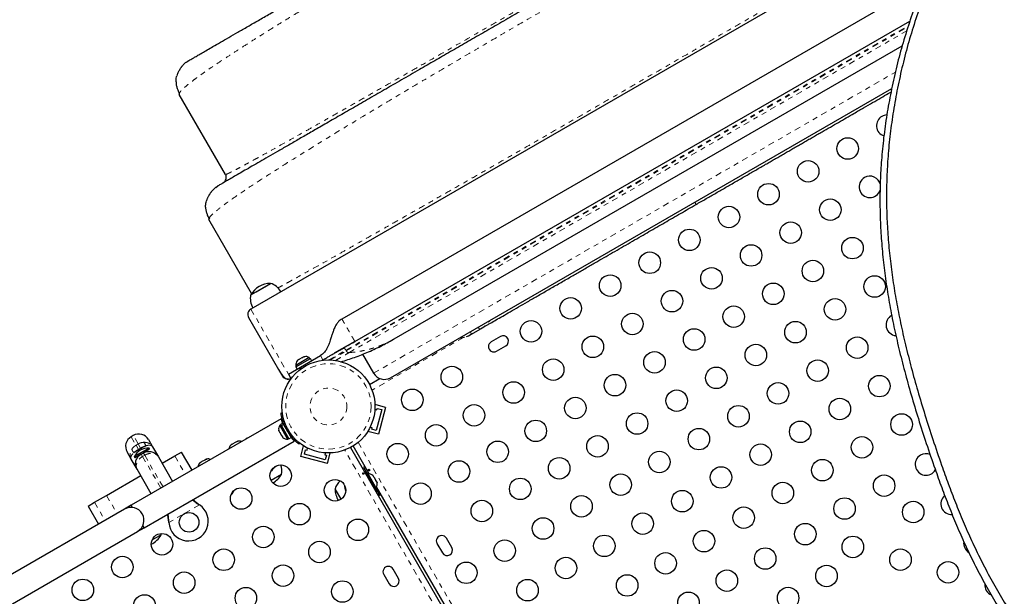
# Model space of a CAD drawing. Units: millimetres. Extents: x -135 to 144, y -241 to 64.
# Drawn here: x 57 to 77, y -98 to -86 of the extents above; entities that cross this region are included whole.
import ezdxf

# ---------------------------------------------------------------- set-up
doc = ezdxf.new("R2010")
doc.units = ezdxf.units.MM
doc.header["$LTSCALE"] = 20
doc.linetypes.add('PHANTOM', pattern=[0.0127, 0.00635, -0.00127, 0.00127, -0.00127, 0.00127, -0.00127])

msp = doc.modelspace()

# ---------------------------------------------------------------- linework, layer by layer
at = {"color": 7, "linetype": 'Continuous', "lineweight": 25}
for p, q in [((76.922, -83.177), (61.866, -91.869)), ((75.758, -85.139), (63.745, -92.075)), ((64.011, -92.537), (75.457, -85.929)), ((64.82, -92.487), (75.301, -86.436)), ((60.536, -86.777), (60.576, -86.748)), ((60.39, -87.421), (60.39, -87.442)), ((61.343, -89.092), (60.39, -87.442)), ((64.746, -93.286), (75.084, -87.318)), ((61.343, -89.092), (61.353, -89.09)), ((61.353, -89.091), (61.353, -89.114)), ((61.146, -89.358), (61.186, -89.329)), ((61.011, -89.996), (61, -90.023)), ((61.883, -91.551), (61, -90.023)), ((61.866, -91.576), (62.275, -91.34)), ((61.977, -91.512), (62.275, -91.34)), ((61.863, -91.578), (61.977, -91.512)), ((61.863, -91.578), (61.866, -91.576)), ((61.906, -91.846), (61.909, -91.843)), ((61.819, -92.043), (62.439, -93.116)), ((66.417, -92.386), (66.595, -92.283)), ((64.011, -92.537), (63.587, -92.782)), ((67.014, -92.435), (66.821, -92.546)), ((66.932, -92.739), (67.125, -92.628)), ((63.072, -92.872), (62.792, -93.034)), ((62.794, -93.061), (63.094, -92.888)), ((62.808, -93.114), (63.301, -92.83)), ((62.823, -92.939), (62.835, -92.927)), ((62.835, -92.927), (62.823, -92.939)), ((62.858, -92.913), (62.835, -92.927)), ((62.86, -92.917), (62.858, -92.913)), ((62.873, -92.905), (62.86, -92.917)), ((62.92, -92.878), (62.873, -92.905)), ((62.936, -92.874), (62.92, -92.878)), ((62.957, -92.856), (62.934, -92.87)), ((62.934, -92.87), (62.936, -92.874)), ((62.974, -92.852), (62.957, -92.856)), ((62.957, -92.856), (62.974, -92.852)), ((63.084, -92.893), (63.072, -92.872)), ((63.12, -92.934), (63.094, -92.888)), ((63.335, -92.927), (63.351, -92.918)), ((64.172, -92.8), (64.399, -93.193)), ((62.439, -93.116), (62.518, -93.253)), ((62.641, -93.211), (62.808, -93.114)), ((62.792, -93.034), (62.803, -93.055)), ((62.794, -93.061), (62.821, -93.107)), ((62.641, -93.211), (62.691, -93.299)), ((62.707, -93.29), (62.691, -93.299)), ((64.313, -93.426), (64.527, -93.303)), ((62.488, -94.017), (62.515, -94.013)), ((64.424, -93.938), (64.466, -93.949)), ((64.429, -93.841), (64.426, -93.854)), ((64.644, -93.898), (64.429, -93.841)), ((64.566, -93.943), (64.451, -94.373)), ((64.466, -93.949), (64.474, -93.919)), ((64.474, -93.919), (64.566, -93.943)), ((64.644, -93.898), (64.496, -94.45)), ((62.495, -94.131), (59.401, -95.918)), ((62.484, -94.019), (62.489, -94.018)), ((62.442, -94.369), (62.446, -94.385)), ((62.446, -94.385), (62.442, -94.369)), ((62.446, -94.385), (62.46, -94.409)), ((62.46, -94.409), (62.464, -94.407)), ((62.483, -94.259), (62.463, -94.271)), ((62.463, -94.271), (62.624, -94.551)), ((62.464, -94.407), (62.468, -94.423)), ((62.524, -94.222), (62.478, -94.249)), ((62.478, -94.249), (62.493, -94.276)), ((62.493, -94.276), (62.54, -94.249)), ((62.496, -94.281), (62.493, -94.276)), ((62.542, -94.254), (62.496, -94.281)), ((62.496, -94.281), (62.651, -94.549)), ((62.524, -94.222), (62.54, -94.249)), ((62.542, -94.254), (62.54, -94.249)), ((62.542, -94.254), (62.697, -94.522)), ((64.285, -94.38), (64.281, -94.393)), ((64.496, -94.45), (64.281, -94.393)), ((64.367, -94.317), (64.326, -94.306)), ((64.359, -94.348), (64.367, -94.317)), ((64.451, -94.373), (64.359, -94.348)), ((59.442, -94.478), (59.398, -94.504)), ((59.667, -96.38), (62.762, -94.593)), ((59.754, -94.562), (59.841, -94.712)), ((61.543, -94.622), (61.496, -94.649)), ((61.56, -94.618), (61.543, -94.622)), ((61.581, -94.6), (61.558, -94.614)), ((61.558, -94.614), (61.56, -94.618)), ((61.598, -94.596), (61.581, -94.6)), ((61.581, -94.6), (61.598, -94.596)), ((62.468, -94.423), (62.495, -94.47)), ((62.495, -94.47), (62.507, -94.482)), ((62.507, -94.482), (62.503, -94.485)), ((62.503, -94.485), (62.517, -94.508)), ((62.529, -94.52), (62.517, -94.508)), ((62.517, -94.508), (62.529, -94.52)), ((62.624, -94.551), (62.645, -94.539)), ((62.651, -94.549), (62.697, -94.522)), ((62.658, -94.455), (62.663, -94.452)), ((59.401, -94.966), (59.314, -94.816)), ((59.766, -94.741), (59.463, -94.915)), ((59.778, -94.761), (59.649, -94.836)), ((59.7, -94.817), (59.695, -94.809)), ((59.778, -94.761), (59.766, -94.741)), ((59.841, -94.712), (59.961, -94.92)), ((60.297, -94.901), (60.438, -94.82)), ((60.654, -95.194), (60.438, -94.82)), ((61.446, -94.683), (61.459, -94.671)), ((61.459, -94.671), (61.446, -94.683)), ((61.482, -94.657), (61.459, -94.671)), ((61.484, -94.661), (61.482, -94.657)), ((61.496, -94.649), (61.484, -94.661)), ((62.874, -94.635), (62.857, -94.656)), ((62.894, -94.909), (62.952, -94.694)), ((62.965, -94.697), (62.952, -94.694)), ((62.972, -94.864), (62.996, -94.772)), ((62.996, -94.772), (63.027, -94.78)), ((63.027, -94.78), (63.038, -94.738)), ((63.918, -94.725), (70.697, -106.467)), ((64.307, -95.271), (63.973, -94.694)), ((59.521, -95.174), (59.401, -94.966)), ((59.463, -94.915), (59.475, -94.936)), ((59.604, -94.862), (59.475, -94.936)), ((59.563, -94.897), (59.558, -94.888)), ((59.605, -94.861), (59.649, -94.836)), ((59.961, -94.92), (60.253, -95.426)), ((60.037, -95.052), (60.297, -94.901)), ((60.843, -95.026), (60.82, -95.04)), ((60.845, -95.03), (60.843, -95.026)), ((60.858, -95.018), (60.845, -95.03)), ((60.904, -94.991), (60.858, -95.018)), ((60.921, -94.987), (60.904, -94.991)), ((60.942, -94.969), (60.919, -94.983)), ((60.919, -94.983), (60.921, -94.987)), ((60.959, -94.965), (60.942, -94.969)), ((60.942, -94.969), (60.959, -94.965)), ((63.446, -95.057), (62.894, -94.909)), ((63.401, -94.979), (62.972, -94.864)), ((63.406, -94.837), (63.395, -94.879)), ((63.395, -94.879), (63.426, -94.887)), ((63.426, -94.887), (63.401, -94.979)), ((63.446, -95.057), (63.504, -94.842)), ((63.504, -94.842), (63.49, -94.838)), ((59.813, -95.68), (59.521, -95.174)), ((60.808, -95.052), (60.82, -95.04)), ((60.82, -95.04), (60.808, -95.052)), ((64.216, -95.115), (64.188, -95.13)), ((64.188, -95.13), (64.274, -95.278)), ((64.235, -95.231), (64.216, -95.242)), ((64.235, -95.231), (64.457, -95.616)), ((58.89, -95.714), (59.597, -95.306)), ((62.497, -95.281), (62.283, -95.405)), ((64.286, -95.271), (64.265, -95.283)), ((64.447, -95.552), (64.286, -95.271)), ((64.381, -95.302), (64.393, -95.315)), ((64.393, -95.315), (64.381, -95.302)), ((64.406, -95.338), (64.393, -95.315)), ((64.403, -95.34), (64.406, -95.338)), ((64.415, -95.352), (64.403, -95.34)), ((64.442, -95.399), (64.415, -95.352)), ((64.446, -95.416), (64.442, -95.399)), ((64.45, -95.414), (64.446, -95.416)), ((64.464, -95.437), (64.45, -95.414)), ((61.516, -95.628), (61.491, -95.642)), ((61.516, -95.628), (61.518, -95.613)), ((63.727, -95.792), (63.603, -95.577)), ((64.427, -95.564), (64.447, -95.552)), ((64.436, -95.559), (64.522, -95.707)), ((64.438, -95.627), (64.457, -95.616)), ((67.736, -101.211), (64.458, -95.534)), ((64.468, -95.454), (64.464, -95.437)), ((64.464, -95.437), (64.468, -95.454)), ((58.644, -95.856), (58.89, -95.714)), ((64.522, -95.707), (64.548, -95.69)), ((59.263, -95.997), (52.444, -99.934)), ((58.508, -95.934), (58.644, -95.856)), ((58.508, -95.934), (58.724, -96.308)), ((59.401, -95.918), (59.263, -95.997)), ((59.427, -95.963), (59.401, -95.918)), ((60.792, -95.899), (60.805, -95.909)), ((60.794, -95.902), (60.805, -95.909)), ((59.53, -96.459), (59.667, -96.38)), ((59.667, -96.38), (59.641, -96.334)), ((60.175, -96.272), (60.173, -96.256)), ((60.175, -96.272), (60.175, -96.259)), ((52.711, -100.396), (59.53, -96.459)), ((60.014, -96.531), (59.827, -96.639)), ((60.014, -96.531), (60.019, -96.5)), ((66.009, -96.791), (65.898, -96.599)), ((65.705, -96.71), (65.817, -96.902)), ((64.909, -97.426), (64.798, -97.234)), ((64.606, -97.345), (64.717, -97.537))]:
    msp.add_line(p, q, dxfattribs=at)
at = {"color": 8, "linetype": 'PHANTOM', "lineweight": 18}
for p, q in [((63.826, -92.718), (75.43, -86.018)), ((63.834, -92.732), (75.423, -86.041)), ((63.889, -92.77), (75.396, -86.127)), ((64.399, -93.193), (75.16, -86.98)), ((61.866, -91.869), (62.641, -93.211)), ((66.249, -92.455), (64.365, -93.543)), ((63.478, -92.918), (63.826, -92.718)), ((63.509, -92.919), (63.834, -92.732)), ((63.826, -92.718), (63.834, -92.732)), ((63.351, -92.918), (63.301, -92.83)), ((62.613, -94.32), (62.585, -94.324)), ((62.64, -94.419), (62.657, -94.396)), ((59.398, -94.504), (59.499, -94.678)), ((59.543, -94.653), (59.442, -94.478)), ((62.702, -94.503), (62.69, -94.51)), ((64.077, -94.619), (70.888, -106.416)), ((59.499, -94.678), (59.543, -94.653)), ((59.499, -94.678), (59.548, -94.764)), ((59.592, -94.738), (59.543, -94.653)), ((59.592, -94.738), (59.548, -94.764)), ((59.548, -94.764), (59.552, -94.771)), ((59.552, -94.771), (59.596, -94.745)), ((59.552, -94.771), (59.566, -94.794)), ((59.596, -94.745), (59.592, -94.738)), ((59.61, -94.769), (59.596, -94.745)), ((70.612, -106.575), (63.802, -94.778)), ((59.605, -94.861), (59.633, -94.911)), ((59.677, -94.886), (59.633, -94.911)), ((59.633, -94.911), (60.011, -95.565)), ((59.677, -94.886), (59.649, -94.836)), ((60.055, -95.54), (59.677, -94.886)), ((60.297, -94.901), (60.513, -95.275)), ((58.89, -95.714), (59.106, -96.088)), ((58.644, -95.856), (58.859, -96.23)), ((60.805, -95.909), (60.175, -96.272)), ((60.794, -95.902), (60.792, -95.899)), ((60.175, -96.259), (60.173, -96.256))]:
    msp.add_line(p, q, dxfattribs=at)
at = {"color": 7, "linetype": 'Continuous', "lineweight": 25, "flags": 128}
for points in [[(66.317, -92.433), (66.352, -92.419), (66.41, -92.389)], [(61.791, -94.534), (61.772, -94.547), (61.764, -94.553)], [(61.822, -94.52), (61.812, -94.524), (61.791, -94.534)], [(61.455, -95.711), (61.481, -95.679), (61.516, -95.628)]]:
    msp.add_lwpolyline(points, dxfattribs=at)
at = {"color": 8, "linetype": 'PHANTOM', "lineweight": 18, "flags": 128}
msp.add_lwpolyline([(63.759, -92.683), (63.766, -92.68), (63.774, -92.679), (63.783, -92.681), (63.793, -92.685), (63.802, -92.691), (63.811, -92.698), (63.819, -92.707), (63.826, -92.718)], dxfattribs=at)
at = {"color": 7, "linetype": 'Continuous', "lineweight": 25}
for centre, radius in [((74.175, -88.557), 0.222), ((73.359, -89.028), 0.222), ((72.542, -89.5), 0.222), ((71.726, -89.971), 0.222), ((73.816, -89.82), 0.222), ((73, -90.292), 0.222), ((70.91, -90.442), 0.222), ((72.183, -90.763), 0.222), ((74.273, -90.612), 0.222), ((70.093, -90.914), 0.222), ((73.457, -91.083), 0.222), ((69.277, -91.385), 0.222), ((71.367, -91.234), 0.222), ((72.64, -91.555), 0.222), ((74.73, -91.404), 0.222), ((70.551, -91.706), 0.222), ((68.461, -91.856), 0.222), ((73.914, -91.875), 0.222), ((69.734, -92.177), 0.222), ((71.824, -92.026), 0.222), ((67.644, -92.328), 0.222), ((73.098, -92.347), 0.222), ((71.008, -92.497), 0.222), ((68.918, -92.648), 0.222), ((74.371, -92.667), 0.222), ((70.191, -92.969), 0.222), ((72.281, -92.818), 0.222), ((63.466, -93.879), 0.96), ((68.102, -93.119), 0.222), ((73.555, -93.139), 0.222), ((66.012, -93.27), 0.222), ((71.465, -93.289), 0.222), ((67.285, -93.591), 0.222), ((69.375, -93.44), 0.222), ((72.739, -93.61), 0.222), ((74.828, -93.459), 0.222), ((65.195, -93.742), 0.222), ((70.649, -93.761), 0.222), ((68.559, -93.911), 0.222), ((74.012, -93.93), 0.222), ((66.469, -94.062), 0.222), ((69.832, -94.232), 0.222), ((71.922, -94.081), 0.222), ((67.742, -94.383), 0.222), ((73.196, -94.402), 0.222), ((75.286, -94.251), 0.222), ((65.688, -94.474), 0.222), ((71.106, -94.553), 0.222), ((66.957, -94.814), 0.222), ((69.016, -94.703), 0.222), ((74.469, -94.722), 0.222), ((64.895, -94.862), 0.222), ((70.29, -95.024), 0.222), ((72.379, -94.873), 0.222), ((66.158, -95.221), 0.222), ((68.225, -95.154), 0.222), ((73.653, -95.194), 0.222), ((62.482, -95.308), 0.222), ((71.563, -95.344), 0.222), ((63.603, -95.608), 0.222), ((67.422, -95.58), 0.222), ((69.494, -95.494), 0.222), ((74.926, -95.514), 0.222), ((61.666, -95.779), 0.222), ((65.366, -95.678), 0.222), ((70.763, -95.834), 0.222), ((72.837, -95.665), 0.222), ((66.63, -96.037), 0.222), ((68.685, -95.939), 0.222), ((74.11, -95.986), 0.222), ((75.526, -96.058), 0.222), ((62.87, -96.101), 0.222), ((72.031, -96.174), 0.222), ((60.594, -96.27), 0.203), ((64.074, -96.424), 0.222), ((67.893, -96.397), 0.222), ((69.948, -96.298), 0.222), ((62.123, -96.571), 0.222), ((71.211, -96.658), 0.222), ((73.3, -96.514), 0.222), ((60.033, -96.722), 0.222), ((67.101, -96.854), 0.222), ((69.156, -96.756), 0.222), ((74.281, -96.777), 0.222), ((61.307, -97.042), 0.222), ((63.282, -96.882), 0.222), ((72.474, -97.017), 0.222), ((75.263, -97.04), 0.222), ((59.217, -97.193), 0.222), ((68.364, -97.213), 0.222), ((70.419, -97.115), 0.222), ((62.53, -97.369), 0.222), ((66.309, -97.311), 0.222), ((71.683, -97.474), 0.222), ((73.738, -97.376), 0.222), ((76.244, -97.302), 0.222), ((58.401, -97.664), 0.222), ((60.491, -97.514), 0.222), ((67.572, -97.67), 0.222), ((69.627, -97.572), 0.222), ((61.764, -97.834), 0.222), ((63.754, -97.698), 0.222), ((72.946, -97.833), 0.222), ((59.674, -97.985), 0.222), ((70.891, -97.931), 0.222)]:
    msp.add_circle(centre, radius, dxfattribs=at)
at = {"color": 8, "linetype": 'PHANTOM', "lineweight": 18}
for radius in [0.881, 0.38]:
    msp.add_circle((63.466, -93.879), radius, dxfattribs=at)
at = {"color": 7, "linetype": 'Continuous', "lineweight": 25}
for centre, radius, start, end in [((74.991, -88.086), 0.222, 120, 251.3488), ((74.991, -88.086), 0.222, 92.4267, 120), ((74.632, -89.349), 0.222, 12.2712, 120), ((74.632, -89.349), 0.222, 120, 342.7345), ((62.276, -91.818), 0.478, 90.1372, 149.8628), ((62.148, -91.707), 0.389, 30.1468, 70.9652), ((62.244, -91.652), 0.389, 169.0348, 209.8532), ((61.929, -91.979), 0.127, 120, 210), ((75.188, -92.196), 0.222, 117.8306, 265.6673), ((66.877, -92.643), 0.111, 120, 300), ((67.069, -92.531), 0.111, 300, 120), ((62.92, -93.024), 0.129, 138.5126, 184.8293), ((62.998, -92.978), 0.129, 55.1707, 101.7732), ((64.619, -93.066), 0.254, 210, 300), ((62.628, -93.189), 0.127, 276.4918, 300), ((62.568, -94.344), 0.129, 145.1707, 191.7732), ((63.463, -93.88), 0.984, 206.7948, 213.2052), ((59.512, -94.702), 0.229, 120, 210), ((59.556, -94.676), 0.229, 30, 120), ((61.622, -94.722), 0.129, 65.9579, 101.7732), ((62.614, -94.423), 0.129, 228.5126, 274.8293), ((59.779, -95.079), 0.356, 122.7211, 152.5895), ((59.75, -95.096), 0.356, 87.4105, 117.2789), ((61.544, -94.768), 0.129, 138.5126, 174.0421), ((60.983, -95.091), 0.129, 66.1066, 101.7732), ((75.789, -95.077), 0.222, 120, 331.4225), ((75.789, -95.077), 0.222, 66.9144, 120), ((60.905, -95.137), 0.129, 138.5126, 174.0421), ((61.973, -94.848), 0.478, 310.1549, 325.7787), ((62.116, -95.207), 0.389, 349.0348, 18.1707), ((62.084, -95.041), 0.478, 299.3548, 329.8628), ((63.971, -95.704), 0.389, 131.8293, 160.9652), ((64.296, -95.4), 0.129, 48.5126, 94.8293), ((64.082, -95.576), 0.478, 180.1372, 210.6452), ((64.274, -95.465), 0.478, 184.2213, 199.8451), ((64.342, -95.478), 0.129, 325.1707, 11.7732), ((76.317, -95.887), 0.222, 129.6112, 273.2248), ((59.396, -96.228), 0.267, 300, 120), ((60.581, -96.248), 0.406, 183.4566, 56.5434), ((59.601, -96.291), 0.478, 296.1214, 329.8628), ((65.802, -96.654), 0.111, 30, 210), ((65.913, -96.847), 0.111, 210, 30), ((76.788, -96.703), 0.222, 171.7967, 239.297), ((64.702, -97.289), 0.111, 30, 210), ((64.813, -97.482), 0.111, 210, 30), ((77.226, -97.565), 0.222, 173.955, 245.7022)]:
    msp.add_arc(centre, radius, start, end, dxfattribs=at)
at = {"color": 8, "linetype": 'PHANTOM', "lineweight": 18}
for centre, radius, start, end in [((66.249, -91.683), 0.693, 300.0043, 323.104), ((66.067, -91.781), 0.699, 276.996, 300.0001), ((63.894, -92.704), 0.0664, 204.975, 265.8265), ((59.577, -94.713), 0.122, 9.4884, 50.5116), ((59.533, -94.738), 0.122, 189.4884, 230.5116), ((60.133, -95.782), 1.166, 119.8518, 125.4807), ((60.182, -95.754), 1.166, 114.5193, 120.1482)]:
    msp.add_arc(centre, radius, start, end, dxfattribs=at)
at = {"color": 7, "linetype": 'Continuous', "lineweight": 25}
for points, knots in [([(60.576, -86.748), (60.578, -86.747), (60.581, -86.745), (60.605, -86.731), (60.645, -86.708), (60.701, -86.676), (60.773, -86.635), (60.86, -86.584), (60.964, -86.524), (61.089, -86.452), (61.236, -86.367), (61.406, -86.269), (61.594, -86.16), (61.799, -86.042), (62.02, -85.914), (62.259, -85.777), (62.513, -85.63), (62.781, -85.475), (63.062, -85.313), (63.357, -85.143), (63.663, -84.966), (63.979, -84.783), (64.305, -84.595), (64.639, -84.402), (64.98, -84.205), (65.327, -84.005), (65.678, -83.802), (66.034, -83.597), (66.394, -83.389), (66.759, -83.178), (67.127, -82.966), (67.494, -82.754), (67.859, -82.543), (68.219, -82.335), (68.575, -82.13), (68.926, -81.927), (69.273, -81.727), (69.615, -81.53), (69.949, -81.336), (70.275, -81.148), (70.592, -80.965), (70.899, -80.788), (71.194, -80.618), (71.475, -80.455), (71.743, -80.301), (71.997, -80.154), (72.235, -80.017), (72.459, -79.888), (72.666, -79.768), (72.855, -79.659), (73.027, -79.56), (73.173, -79.475), (73.297, -79.403), (73.401, -79.344), (73.488, -79.293), (73.56, -79.252), (73.616, -79.219), (73.657, -79.196), (73.682, -79.182), (73.685, -79.18), (73.686, -79.179)], [0, 0, 0, 0, 0.01577, 0.031427, 0.047009, 0.062556, 0.07811, 0.093711, 0.109398, 0.125212, 0.143232, 0.161095, 0.178857, 0.196575, 0.214308, 0.232112, 0.250046, 0.267856, 0.285666, 0.303531, 0.321488, 0.339387, 0.357229, 0.37507, 0.392923, 0.410673, 0.428375, 0.446084, 0.463855, 0.481742, 0.499797, 0.517837, 0.535711, 0.553475, 0.571183, 0.588891, 0.606654, 0.624526, 0.642391, 0.660233, 0.678107, 0.696063, 0.713954, 0.731771, 0.749568, 0.767381, 0.785195, 0.803066, 0.821025, 0.838926, 0.856788, 0.874668, 0.890374, 0.906035, 0.921692, 0.937384, 0.953117, 0.968771, 0.984385, 1, 1, 1, 1]), ([(75.616, -80.998), (75.615, -80.999), (75.611, -81.001), (75.583, -81.017), (75.539, -81.042), (75.476, -81.078), (75.397, -81.124), (75.301, -81.179), (75.19, -81.244), (75.061, -81.318), (74.917, -81.401), (74.755, -81.495), (74.578, -81.597), (74.385, -81.708), (74.178, -81.828), (73.958, -81.955), (73.724, -82.09), (73.477, -82.233), (73.218, -82.382), (72.947, -82.538), (72.666, -82.701), (72.375, -82.869), (72.075, -83.042), (71.77, -83.218), (71.458, -83.398), (71.14, -83.582), (70.795, -83.781), (70.423, -83.996), (70.024, -84.226), (69.62, -84.46), (69.212, -84.695), (68.802, -84.932), (68.41, -85.158), (68.039, -85.373), (67.688, -85.575), (67.338, -85.777), (66.991, -85.977), (66.649, -86.175), (66.313, -86.369), (65.983, -86.559), (65.659, -86.746), (65.321, -86.941), (64.972, -87.143), (64.615, -87.349), (64.27, -87.548), (63.938, -87.74), (63.621, -87.923), (63.333, -88.089), (63.073, -88.239), (62.84, -88.374), (62.62, -88.501), (62.413, -88.621), (62.222, -88.731), (62.046, -88.832), (61.886, -88.925), (61.742, -89.008), (61.613, -89.082), (61.501, -89.147), (61.404, -89.203), (61.325, -89.248), (61.263, -89.284), (61.219, -89.31), (61.191, -89.326), (61.188, -89.328), (61.186, -89.329)], [0, 0, 0, 0, 0.015653, 0.031365, 0.047116, 0.062885, 0.078653, 0.094119, 0.109574, 0.125027, 0.140478, 0.156241, 0.171999, 0.187748, 0.203487, 0.219212, 0.234922, 0.250624, 0.266304, 0.281996, 0.297697, 0.313406, 0.329118, 0.34455, 0.359979, 0.375401, 0.390814, 0.409147, 0.42746, 0.445756, 0.464041, 0.482319, 0.500595, 0.516227, 0.531861, 0.547498, 0.563142, 0.578794, 0.594179, 0.60958, 0.624987, 0.640387, 0.658719, 0.677053, 0.695391, 0.713732, 0.732075, 0.750415, 0.766098, 0.781775, 0.797445, 0.813107, 0.828761, 0.844129, 0.859493, 0.874857, 0.890227, 0.905922, 0.921617, 0.937308, 0.952994, 0.968673, 0.984342, 1, 1, 1, 1]), ([(79.721, -81.462), (79.622, -81.48), (79.427, -81.517), (79.144, -81.599), (78.87, -81.7), (78.606, -81.821), (78.352, -81.96), (78.093, -82.126), (77.831, -82.321), (77.569, -82.548), (77.32, -82.795), (77.082, -83.062), (76.856, -83.348), (76.642, -83.651), (76.441, -83.97), (76.254, -84.3), (76.079, -84.642), (75.918, -84.994), (75.757, -85.385), (75.599, -85.818), (75.45, -86.291), (75.321, -86.768), (75.213, -87.245), (75.125, -87.719), (75.056, -88.191), (75.009, -88.647), (74.982, -89.089), (74.972, -89.519), (74.98, -89.951), (75.005, -90.387), (75.046, -90.829), (75.104, -91.271), (75.177, -91.714), (75.264, -92.159), (75.367, -92.615), (75.485, -93.083), (75.619, -93.563), (75.768, -94.059), (75.933, -94.569), (76.094, -95.042), (76.249, -95.475), (76.396, -95.862), (76.555, -96.254), (76.729, -96.65), (76.919, -97.044), (77.124, -97.436), (77.345, -97.824), (77.58, -98.209), (77.836, -98.6), (78.113, -98.997), (78.41, -99.397), (78.719, -99.788), (79.039, -100.169), (79.367, -100.539), (79.698, -100.89), (80.028, -101.222), (80.356, -101.532), (80.687, -101.829), (81.02, -102.109), (81.354, -102.372), (81.688, -102.617), (82.021, -102.842), (82.351, -103.047), (82.678, -103.23), (82.977, -103.379), (83.249, -103.498), (83.493, -103.591), (83.732, -103.668), (83.966, -103.73), (84.12, -103.756), (84.196, -103.77)], [0, 0, 0, 0, 0.012186, 0.024285, 0.036331, 0.048354, 0.060377, 0.072422, 0.086664, 0.100974, 0.115363, 0.129832, 0.144677, 0.159594, 0.174568, 0.189582, 0.20461, 0.219628, 0.234605, 0.253558, 0.272323, 0.290824, 0.308983, 0.32672, 0.34401, 0.360942, 0.376235, 0.391394, 0.4065, 0.421635, 0.436883, 0.452322, 0.467311, 0.482614, 0.498295, 0.514416, 0.531037, 0.548215, 0.566004, 0.584457, 0.597846, 0.611527, 0.625475, 0.639669, 0.654101, 0.668501, 0.683108, 0.697895, 0.712835, 0.729106, 0.745479, 0.761914, 0.778365, 0.794787, 0.811136, 0.826442, 0.841604, 0.856584, 0.871347, 0.885856, 0.900079, 0.913984, 0.927545, 0.940738, 0.953544, 0.963327, 0.972861, 0.982147, 0.99119, 1, 1, 1, 1]), ([(78.261, -82.018), (78.246, -82.026), (78.147, -82.079), (77.958, -82.206), (77.695, -82.399), (77.433, -82.627), (77.184, -82.873), (76.946, -83.14), (76.72, -83.426), (76.506, -83.73), (76.306, -84.048), (76.118, -84.379), (75.944, -84.72), (75.783, -85.072), (75.621, -85.463), (75.464, -85.896), (75.314, -86.369), (75.186, -86.846), (75.078, -87.323), (74.989, -87.798), (74.921, -88.269), (74.874, -88.725), (74.846, -89.167), (74.837, -89.597), (74.844, -90.029), (74.869, -90.466), (74.911, -90.907), (74.968, -91.349), (75.041, -91.792), (75.128, -92.238), (75.231, -92.693), (75.349, -93.161), (75.483, -93.642), (75.632, -94.137), (75.797, -94.648), (75.958, -95.121), (76.113, -95.553), (76.26, -95.94), (76.42, -96.333), (76.594, -96.728), (76.783, -97.123), (76.989, -97.514), (77.209, -97.902), (77.445, -98.287), (77.701, -98.679), (77.977, -99.075), (78.274, -99.475), (78.583, -99.866), (78.903, -100.247), (79.232, -100.618), (79.562, -100.969), (79.892, -101.3), (80.22, -101.611), (80.551, -101.907), (80.884, -102.187), (81.219, -102.45), (81.553, -102.695), (81.886, -102.92), (82.216, -103.125), (82.542, -103.308), (82.842, -103.457), (83.114, -103.576), (83.358, -103.67), (83.597, -103.746), (83.831, -103.808), (83.984, -103.835), (84.06, -103.848)], [0, 0, 0, 0, 0.002118, 0.01491, 0.030035, 0.045233, 0.060513, 0.075879, 0.091645, 0.107487, 0.12339, 0.139333, 0.155294, 0.171243, 0.187149, 0.207277, 0.227205, 0.246853, 0.266139, 0.284975, 0.303337, 0.321318, 0.33756, 0.353658, 0.369701, 0.385775, 0.401968, 0.418364, 0.434283, 0.450535, 0.467188, 0.484309, 0.50196, 0.520203, 0.539096, 0.558693, 0.572911, 0.587441, 0.602253, 0.617328, 0.632654, 0.647948, 0.663459, 0.679163, 0.69503, 0.71231, 0.729698, 0.747152, 0.764623, 0.782063, 0.799426, 0.815681, 0.831783, 0.847692, 0.86337, 0.878778, 0.893883, 0.908651, 0.923053, 0.937064, 0.950664, 0.961053, 0.971178, 0.98104, 0.990643, 1, 1, 1, 1]), ([(60.535, -86.775), (60.528, -86.78), (60.515, -86.789), (60.496, -86.806), (60.48, -86.822), (60.465, -86.839), (60.453, -86.853), (60.442, -86.866), (60.432, -86.879), (60.422, -86.894), (60.412, -86.908), (60.404, -86.921), (60.395, -86.935), (60.385, -86.952), (60.372, -86.975), (60.36, -87.001), (60.347, -87.03), (60.342, -87.047), (60.339, -87.057)], [0, 0, 0, 0, 0.146677, 0.265096, 0.355577, 0.405814, 0.442473, 0.456899, 0.476108, 0.495011, 0.519898, 0.533095, 0.548174, 0.586614, 0.638605, 0.731124, 0.851381, 1, 1, 1, 1]), ([(60.324, -87.184), (60.324, -87.174), (60.321, -87.131), (60.332, -87.089), (60.339, -87.057)], [0, 0, 0, 0, 0.226017, 1, 1, 1, 1]), ([(60.323, -87.184), (60.323, -87.193), (60.323, -87.21), (60.328, -87.243), (60.335, -87.278), (60.345, -87.313), (60.357, -87.347), (60.371, -87.384), (60.384, -87.409), (60.39, -87.421)], [0, 0, 0, 0, 0.247115, 0.455709, 0.628224, 0.736735, 0.830997, 0.916348, 1, 1, 1, 1]), ([(71.049, -89.711), (71.119, -89.671), (71.255, -89.592), (71.46, -89.474), (71.663, -89.357), (71.868, -89.238), (72.073, -89.12), (72.278, -89.002), (72.445, -88.905), (72.573, -88.831), (72.664, -88.779), (72.755, -88.726), (72.847, -88.673), (72.935, -88.622), (73.026, -88.57), (73.113, -88.519), (73.201, -88.468), (73.287, -88.419), (73.377, -88.367), (73.467, -88.315), (73.557, -88.263), (73.674, -88.195), (73.818, -88.113), (73.985, -88.016), (74.147, -87.923), (74.321, -87.822), (74.504, -87.716), (74.69, -87.609), (74.86, -87.511), (74.986, -87.438), (75.049, -87.402), (75.068, -87.391)], [0, 0, 0, 0, 0.047714, 0.093527, 0.140316, 0.187118, 0.233938, 0.280781, 0.327476, 0.34814, 0.368856, 0.389444, 0.410893, 0.431534, 0.450494, 0.473092, 0.491267, 0.511142, 0.532048, 0.552875, 0.573952, 0.594732, 0.635345, 0.675997, 0.71676, 0.757595, 0.812175, 0.86693, 0.921735, 0.976749, 1, 1, 1, 1]), ([(61.296, -89.265), (61.31, -89.255), (61.337, -89.235), (61.358, -89.189), (61.363, -89.146), (61.354, -89.123), (61.351, -89.115)], [0, 0, 0, 0, 0.285411, 0.570822, 0.856234, 1, 1, 1, 1]), ([(61.145, -89.356), (61.139, -89.36), (61.13, -89.367), (61.115, -89.379), (61.102, -89.392), (61.089, -89.405), (61.076, -89.419), (61.064, -89.433), (61.054, -89.445), (61.045, -89.457), (61.034, -89.472), (61.023, -89.488), (61.015, -89.501), (61.006, -89.515), (60.996, -89.533), (60.985, -89.553), (60.974, -89.574), (60.964, -89.595), (60.956, -89.617), (60.952, -89.63), (60.95, -89.637)], [0, 0, 0, 0, 0.113751, 0.211373, 0.292947, 0.358686, 0.409097, 0.445464, 0.45945, 0.471724, 0.495328, 0.518617, 0.531211, 0.545881, 0.583968, 0.636015, 0.703186, 0.786046, 0.884914, 1, 1, 1, 1]), ([(60.934, -89.765), (60.934, -89.755), (60.931, -89.712), (60.942, -89.67), (60.95, -89.637)], [0, 0, 0, 0, 0.2260004, 1, 1, 1, 1]), ([(66.595, -92.283), (66.602, -92.279), (66.615, -92.271), (66.651, -92.25), (66.695, -92.225), (66.747, -92.195), (66.82, -92.153), (66.92, -92.095), (67.057, -92.016), (67.212, -91.927), (67.384, -91.827), (67.571, -91.719), (67.772, -91.603), (67.985, -91.48), (68.207, -91.352), (68.424, -91.227), (68.631, -91.107), (68.827, -90.994), (69.014, -90.886), (69.196, -90.781), (69.373, -90.679), (69.554, -90.574), (69.735, -90.47), (69.909, -90.369), (70.077, -90.272), (70.24, -90.179), (70.401, -90.085), (70.563, -89.992), (70.725, -89.898), (70.887, -89.804), (70.995, -89.742), (71.049, -89.711)], [0, 0, 0, 0, 0.026978, 0.053215, 0.079902, 0.10644, 0.132962, 0.177051, 0.221088, 0.264967, 0.308736, 0.352414, 0.395977, 0.439395, 0.482756, 0.525945, 0.562087, 0.597493, 0.633184, 0.663823, 0.696514, 0.729236, 0.761995, 0.79468, 0.824022, 0.853374, 0.882737, 0.911752, 0.941381, 0.970792, 1, 1, 1, 1]), ([(60.933, -89.765), (60.933, -89.774), (60.933, -89.791), (60.938, -89.824), (60.946, -89.858), (60.956, -89.893), (60.967, -89.927), (60.982, -89.964), (60.995, -89.989), (61.001, -90.002)], [0, 0, 0, 0, 0.252983, 0.465387, 0.639474, 0.747483, 0.839629, 0.921251, 1, 1, 1, 1]), ([(63.745, -92.075), (63.731, -92.083), (63.707, -92.099), (63.669, -92.135), (63.636, -92.177), (63.608, -92.225), (63.584, -92.276), (63.56, -92.337), (63.538, -92.403), (63.519, -92.463), (63.502, -92.516), (63.484, -92.57), (63.466, -92.618), (63.448, -92.657), (63.433, -92.686), (63.417, -92.715), (63.397, -92.743), (63.373, -92.773), (63.341, -92.804), (63.315, -92.821), (63.301, -92.83)], [0, 0, 0, 0, 0.051181, 0.096362, 0.171572, 0.22791, 0.281457, 0.359877, 0.443692, 0.514118, 0.56791, 0.628762, 0.702716, 0.738791, 0.773699, 0.810842, 0.846604, 0.88971, 0.940506, 1, 1, 1, 1]), ([(63.351, -92.918), (63.375, -92.904), (63.42, -92.878), (63.485, -92.841), (63.551, -92.803), (63.61, -92.769), (63.657, -92.742), (63.686, -92.725), (63.706, -92.714), (63.727, -92.701), (63.756, -92.684), (63.797, -92.661), (63.854, -92.628), (63.927, -92.586), (63.981, -92.554), (64.011, -92.537)], [0, 0, 0, 0, 0.115736, 0.216276, 0.30308, 0.409565, 0.48513, 0.512709, 0.541422, 0.572345, 0.610115, 0.670929, 0.756181, 0.865871, 1, 1, 1, 1]), ([(63.725, -92.957), (63.818, -92.928), (64.011, -92.868), (64.296, -92.753), (64.576, -92.624), (64.753, -92.524), (64.838, -92.476)], [0, 0, 0, 0, 0.2409229, 0.4988966, 0.7573841, 1, 1, 1, 1]), ([(62.439, -93.116), (62.453, -93.14), (62.482, -93.188), (62.525, -93.245), (62.566, -93.287), (62.598, -93.308), (62.622, -93.316), (62.635, -93.316), (62.642, -93.315)], [0, 0, 0, 0, 0.1947, 0.400057, 0.611358, 0.802812, 0.901453, 1, 1, 1, 1]), ([(62.808, -93.114), (62.827, -93.106), (62.855, -93.093), (62.896, -93.088), (62.916, -93.086), (62.925, -93.087), (62.925, -93.088)], [0, 0, 0, 0, 0.524242, 0.800206, 0.982855, 1, 1, 1, 1]), ([(62.642, -93.315), (62.627, -93.316), (62.6, -93.316), (62.561, -93.299), (62.535, -93.278), (62.522, -93.259), (62.518, -93.253)], [0, 0, 0, 0, 0.360264, 0.614294, 0.874033, 1, 1, 1, 1]), ([(62.585, -94.324), (62.577, -94.308), (62.561, -94.276), (62.542, -94.228), (62.526, -94.181), (62.513, -94.138), (62.504, -94.1), (62.497, -94.068), (62.492, -94.043), (62.489, -94.022), (62.489, -94.019), (62.488, -94.017)], [0, 0, 0, 0, 0.104352, 0.211619, 0.316014, 0.423604, 0.525354, 0.63, 0.732794, 0.838478, 1, 1, 1, 1]), ([(62.524, -94.223), (62.523, -94.22), (62.517, -94.206), (62.511, -94.184), (62.503, -94.16), (62.499, -94.143), (62.496, -94.132), (62.496, -94.132), (62.496, -94.131)], [0, 0, 0, 0, 0.05012, 0.243654, 0.442716, 0.637284, 0.837844, 1, 1, 1, 1]), ([(62.857, -94.656), (62.857, -94.655), (62.855, -94.654), (62.845, -94.646), (62.828, -94.632), (62.805, -94.612), (62.778, -94.587), (62.748, -94.557), (62.717, -94.522), (62.679, -94.477), (62.654, -94.441), (62.64, -94.419)], [0, 0, 0, 0, 0.104631, 0.212291, 0.316923, 0.424614, 0.528733, 0.635977, 0.738288, 0.843593, 1, 1, 1, 1]), ([(62.762, -94.593), (62.762, -94.592), (62.761, -94.591), (62.752, -94.583), (62.74, -94.57), (62.723, -94.552), (62.708, -94.536), (62.699, -94.525), (62.697, -94.522)], [0, 0, 0, 0, 0.1877883, 0.3811554, 0.5689076, 0.7618722, 0.954, 1, 1, 1, 1]), ([(59.649, -94.836), (59.654, -94.833), (59.682, -94.818), (59.728, -94.805), (59.782, -94.805), (59.825, -94.812), (59.867, -94.829), (59.904, -94.853), (59.936, -94.883), (59.953, -94.907), (59.961, -94.919), (59.961, -94.92)], [0, 0, 0, 0, 0.051114, 0.263074, 0.380328, 0.501958, 0.625501, 0.753861, 0.874212, 0.998766, 1, 1, 1, 1]), ([(59.718, -94.81), (59.717, -94.81), (59.717, -94.81), (59.712, -94.811), (59.707, -94.812), (59.704, -94.813), (59.703, -94.813)], [0, 0, 0, 0, 0.265667, 0.529966, 0.95933, 1, 1, 1, 1]), ([(59.521, -95.174), (59.521, -95.173), (59.514, -95.161), (59.502, -95.135), (59.491, -95.092), (59.489, -95.047), (59.496, -95.004), (59.511, -94.962), (59.538, -94.915), (59.572, -94.881), (59.599, -94.865), (59.605, -94.861)], [0, 0, 0, 0, 0.001234, 0.121595, 0.246139, 0.369707, 0.498042, 0.615318, 0.736925, 0.948886, 1, 1, 1, 1]), ([(59.557, -94.897), (59.556, -94.899), (59.552, -94.903), (59.549, -94.907), (59.547, -94.908), (59.548, -94.908), (59.548, -94.908)], [0, 0, 0, 0, 0.3418111, 0.6471028, 0.955085, 1, 1, 1, 1]), ([(59.557, -94.897), (59.557, -94.898), (59.557, -94.9), (59.557, -94.902), (59.557, -94.903), (59.557, -94.903)], [0, 0, 0, 0, 0.038274, 0.807079, 1, 1, 1, 1]), ([(59.557, -94.897), (59.557, -94.898), (59.557, -94.9), (59.557, -94.902), (59.557, -94.903), (59.557, -94.903)], [0, 0, 0, 0, 0.038274, 0.807079, 1, 1, 1, 1]), ([(64.295, -95.198), (64.296, -95.199), (64.298, -95.202), (64.302, -95.205), (64.306, -95.206), (64.31, -95.206), (64.313, -95.204), (64.316, -95.2), (64.317, -95.196), (64.316, -95.19), (64.314, -95.185), (64.311, -95.181), (64.307, -95.178), (64.302, -95.176), (64.298, -95.176), (64.294, -95.178), (64.292, -95.181), (64.291, -95.185), (64.292, -95.19), (64.293, -95.194), (64.295, -95.197), (64.295, -95.198)], [0, 0, 0, 0, 0.0535008, 0.1069903, 0.1607412, 0.2145264, 0.267959, 0.3212032, 0.3747097, 0.4285278, 0.4822204, 0.5355407, 0.588825, 0.6424629, 0.696295, 0.7498604, 0.8031172, 0.8564981, 0.9102446, 0.9640337, 1, 1, 1, 1]), ([(64.194, -95.256), (64.192, -95.255), (64.19, -95.252), (64.186, -95.249), (64.182, -95.248), (64.178, -95.248), (64.175, -95.25), (64.173, -95.254), (64.172, -95.258), (64.173, -95.263), (64.175, -95.268), (64.178, -95.273), (64.182, -95.276), (64.186, -95.278), (64.191, -95.278), (64.194, -95.276), (64.197, -95.273), (64.198, -95.269), (64.197, -95.264), (64.196, -95.26), (64.194, -95.257), (64.194, -95.256)], [0, 0, 0, 0, 0.053501, 0.10699, 0.160741, 0.214526, 0.267959, 0.321203, 0.37471, 0.428528, 0.48222, 0.535541, 0.588825, 0.642463, 0.696295, 0.74986, 0.803117, 0.856498, 0.910245, 0.964034, 1, 1, 1, 1]), ([(60.663, -95.805), (60.666, -95.808), (60.685, -95.824), (60.728, -95.857), (60.77, -95.886), (60.794, -95.902)], [0, 0, 0, 0, 0.082833, 0.493626, 1, 1, 1, 1]), ([(60.673, -95.799), (60.679, -95.805), (60.699, -95.823), (60.739, -95.857), (60.774, -95.884), (60.792, -95.899)], [0, 0, 0, 0, 0.163814, 0.555804, 1, 1, 1, 1]), ([(60.173, -96.256), (60.169, -96.225), (60.162, -96.172), (60.15, -96.123), (60.146, -96.103)], [0, 0, 0, 0, 0.591563, 1, 1, 1, 1]), ([(60.175, -96.259), (60.173, -96.233), (60.17, -96.182), (60.163, -96.127), (60.157, -96.101), (60.156, -96.097)], [0, 0, 0, 0, 0.463568, 0.918193, 1, 1, 1, 1])]:
    msp.add_open_spline(points, degree=3, knots=knots, dxfattribs=at)
at = {"color": 8, "linetype": 'PHANTOM', "lineweight": 18}
for points, knots in [([(74.362, -79.355), (74.352, -79.354), (74.33, -79.352), (74.276, -79.363), (74.206, -79.384), (74.118, -79.415), (74.014, -79.456), (73.893, -79.508), (73.75, -79.573), (73.582, -79.652), (73.388, -79.746), (73.175, -79.852), (72.945, -79.97), (72.698, -80.098), (72.436, -80.236), (72.158, -80.385), (71.866, -80.542), (71.561, -80.709), (71.243, -80.883), (70.914, -81.065), (70.574, -81.254), (70.226, -81.449), (69.869, -81.65), (69.505, -81.855), (69.135, -82.065), (68.761, -82.278), (68.382, -82.494), (68.001, -82.713), (67.618, -82.932), (67.235, -83.154), (66.852, -83.375), (66.47, -83.597), (66.09, -83.817), (65.714, -84.037), (65.342, -84.255), (64.976, -84.47), (64.616, -84.683), (64.264, -84.892), (63.921, -85.096), (63.588, -85.295), (63.266, -85.489), (62.957, -85.677), (62.66, -85.858), (62.379, -86.031), (62.112, -86.197), (61.862, -86.355), (61.628, -86.504), (61.413, -86.644), (61.215, -86.774), (61.037, -86.895), (60.885, -87.001), (60.758, -87.092), (60.652, -87.171), (60.564, -87.241), (60.493, -87.301), (60.441, -87.351), (60.404, -87.393), (60.395, -87.412), (60.39, -87.421)], [0, 0, 0, 0, 0.016287, 0.032611, 0.048949, 0.065279, 0.081579, 0.097855, 0.114116, 0.132683, 0.151232, 0.169759, 0.18826, 0.20673, 0.225163, 0.243566, 0.261964, 0.280359, 0.298752, 0.31714, 0.335521, 0.353891, 0.372247, 0.390586, 0.408906, 0.427201, 0.445474, 0.463731, 0.481979, 0.500222, 0.518464, 0.536712, 0.554967, 0.573236, 0.591524, 0.609838, 0.628186, 0.646554, 0.664932, 0.683318, 0.701707, 0.720095, 0.738478, 0.756854, 0.775221, 0.793591, 0.812004, 0.830461, 0.848953, 0.867476, 0.886023, 0.90227, 0.918532, 0.93481, 0.951108, 0.967419, 0.983724, 1, 1, 1, 1]), ([(76.282, -81.179), (76.274, -81.177), (76.251, -81.17), (76.13, -81.206), (75.925, -81.286), (75.644, -81.413), (75.297, -81.581), (74.886, -81.789), (74.419, -82.034), (73.898, -82.313), (73.329, -82.623), (72.717, -82.961), (72.068, -83.323), (71.389, -83.705), (70.686, -84.103), (69.966, -84.514), (69.234, -84.933), (68.498, -85.357), (67.762, -85.783), (67.034, -86.206), (66.319, -86.625), (65.623, -87.034), (64.955, -87.43), (64.321, -87.809), (63.726, -88.168), (63.176, -88.505), (62.675, -88.816), (62.229, -89.098), (61.844, -89.349), (61.525, -89.565), (61.278, -89.743), (61.109, -89.879), (61.017, -89.965), (61.012, -89.988), (61.011, -89.996)], [0, 0, 0, 0, 0.016283, 0.048937, 0.081563, 0.114101, 0.146589, 0.179018, 0.211362, 0.243605, 0.275832, 0.308063, 0.34028, 0.372459, 0.404576, 0.436619, 0.468611, 0.500582, 0.532554, 0.564547, 0.596588, 0.628701, 0.660849, 0.693037, 0.725263, 0.757513, 0.789771, 0.822027, 0.854287, 0.886577, 0.91895, 0.951372, 0.983794, 1, 1, 1, 1]), ([(61.353, -89.09), (61.354, -89.09), (61.359, -89.09), (61.389, -89.076), (61.445, -89.05), (61.523, -89.01), (61.623, -88.958), (61.744, -88.893), (61.886, -88.816), (62.049, -88.727), (62.231, -88.626), (62.432, -88.514), (62.651, -88.391), (62.888, -88.258), (63.142, -88.115), (63.412, -87.962), (63.698, -87.8), (64, -87.628), (64.315, -87.448), (64.643, -87.261), (64.983, -87.067), (65.334, -86.866), (65.694, -86.659), (66.062, -86.448), (66.438, -86.232), (66.82, -86.012), (67.206, -85.79), (67.596, -85.565), (67.989, -85.339), (68.382, -85.112), (68.775, -84.885), (69.167, -84.658), (69.557, -84.433), (69.942, -84.21), (70.323, -83.989), (70.697, -83.772), (71.064, -83.559), (71.423, -83.35), (71.772, -83.147), (72.11, -82.95), (72.436, -82.76), (72.749, -82.577), (73.047, -82.402), (73.331, -82.236), (73.597, -82.078), (73.847, -81.931), (74.079, -81.793), (74.294, -81.665), (74.49, -81.548), (74.667, -81.441), (74.824, -81.346), (74.961, -81.262), (75.078, -81.19), (75.173, -81.129), (75.247, -81.081), (75.297, -81.047), (75.323, -81.027), (75.326, -81.023), (75.327, -81.023)], [0, 0, 0, 0, 0.004528, 0.022889, 0.041295, 0.059717, 0.078127, 0.096509, 0.114896, 0.133287, 0.15168, 0.170066, 0.18844, 0.206795, 0.225127, 0.243433, 0.261749, 0.280094, 0.29846, 0.316839, 0.335224, 0.353606, 0.371979, 0.390337, 0.408687, 0.427034, 0.445379, 0.463722, 0.482063, 0.5004, 0.518733, 0.537061, 0.555388, 0.573725, 0.592075, 0.610437, 0.628808, 0.647185, 0.665563, 0.683935, 0.702299, 0.720649, 0.738985, 0.757307, 0.775626, 0.793949, 0.812279, 0.830614, 0.848953, 0.867292, 0.885629, 0.903958, 0.922278, 0.940586, 0.958883, 0.977182, 0.995479, 1, 1, 1, 1]), ([(76.83, -83.117), (76.789, -83.142), (76.705, -83.193), (76.557, -83.283), (76.39, -83.383), (76.207, -83.492), (76.009, -83.61), (75.795, -83.737), (75.566, -83.872), (75.323, -84.015), (75.067, -84.166), (74.797, -84.324), (74.514, -84.49), (74.219, -84.662), (73.913, -84.841), (73.596, -85.026), (73.269, -85.216), (72.932, -85.412), (72.588, -85.612), (72.237, -85.816), (71.879, -86.023), (71.517, -86.233), (71.149, -86.446), (70.778, -86.661), (70.405, -86.877), (70.029, -87.094), (69.653, -87.311), (69.276, -87.529), (68.9, -87.745), (68.526, -87.961), (68.154, -88.175), (67.786, -88.387), (67.423, -88.596), (67.065, -88.802), (66.713, -89.004), (66.368, -89.202), (66.031, -89.395), (65.702, -89.583), (65.383, -89.766), (65.074, -89.942), (64.776, -90.112), (64.49, -90.275), (64.217, -90.43), (63.957, -90.578), (63.711, -90.717), (63.479, -90.848), (63.262, -90.97), (63.059, -91.083), (62.872, -91.187), (62.702, -91.282), (62.55, -91.366), (62.464, -91.413), (62.422, -91.435)], [0, 0, 0, 0, 0.019135, 0.039162, 0.0592, 0.079246, 0.099297, 0.119346, 0.13939, 0.159424, 0.179444, 0.199449, 0.21944, 0.239447, 0.259477, 0.279528, 0.299595, 0.319672, 0.339754, 0.359835, 0.379909, 0.39997, 0.420016, 0.440045, 0.460064, 0.480085, 0.500111, 0.520139, 0.54017, 0.560201, 0.580232, 0.60026, 0.620285, 0.640306, 0.660328, 0.680369, 0.700427, 0.720498, 0.740574, 0.760648, 0.780712, 0.80076, 0.820783, 0.840788, 0.86081, 0.880853, 0.900912, 0.920985, 0.941066, 0.961151, 0.981235, 1, 1, 1, 1]), ([(71.049, -89.711), (71.048, -89.709), (71.046, -89.706), (71.036, -89.688), (71.025, -89.669), (71.021, -89.663)], [0, 0, 0, 0, 0.402535, 0.795958, 1, 1, 1, 1]), ([(64.011, -92.537), (64.011, -92.536), (64.01, -92.535), (64.002, -92.521), (63.989, -92.499), (63.973, -92.471), (63.952, -92.435), (63.929, -92.395), (63.904, -92.352), (63.878, -92.306), (63.852, -92.261), (63.827, -92.217), (63.803, -92.177), (63.783, -92.142), (63.766, -92.113), (63.754, -92.091), (63.747, -92.079), (63.744, -92.074), (63.745, -92.075), (63.745, -92.075)], [0, 0, 0, 0, 0.0624888, 0.1249776, 0.1874664, 0.2499552, 0.312444, 0.3749328, 0.4374216, 0.4999104, 0.5623992, 0.624888, 0.6873768, 0.7498656, 0.8123544, 0.8748432, 0.937332, 0.9998208, 1, 1, 1, 1]), ([(66.389, -92.338), (66.392, -92.343), (66.402, -92.36), (66.412, -92.378), (66.415, -92.383), (66.417, -92.386)], [0, 0, 0, 0, 0.168276, 0.567272, 1, 1, 1, 1]), ([(66.553, -92.243), (66.554, -92.246), (66.56, -92.254), (66.566, -92.263), (66.572, -92.27), (66.576, -92.274), (66.58, -92.277), (66.584, -92.28), (66.588, -92.282), (66.591, -92.283), (66.593, -92.283), (66.595, -92.283), (66.595, -92.283)], [0, 0, 0, 0, 0.102681, 0.292755, 0.389509, 0.484896, 0.578922, 0.667159, 0.771275, 0.878992, 0.987962, 1, 1, 1, 1]), ([(63.889, -92.77), (63.971, -92.761), (64.094, -92.748), (64.232, -92.718), (64.3, -92.701), (64.334, -92.691), (64.35, -92.687), (64.359, -92.684), (64.363, -92.683), (64.365, -92.682), (64.366, -92.682), (64.367, -92.682), (64.367, -92.682), (64.367, -92.682), (64.367, -92.682), (64.367, -92.682), (64.367, -92.682), (64.367, -92.682), (64.367, -92.682), (64.367, -92.682), (64.367, -92.682), (64.367, -92.682), (64.367, -92.682), (64.372, -92.68), (64.383, -92.677), (64.405, -92.67), (64.435, -92.66), (64.467, -92.649), (64.497, -92.639), (64.52, -92.63), (64.539, -92.623), (64.557, -92.615), (64.574, -92.608), (64.591, -92.601), (64.609, -92.594), (64.626, -92.586), (64.643, -92.578), (64.66, -92.571), (64.695, -92.554), (64.737, -92.533), (64.779, -92.51), (64.8, -92.499), (64.81, -92.493), (64.815, -92.49), (64.818, -92.488), (64.819, -92.488), (64.819, -92.487), (64.82, -92.487), (64.82, -92.487), (64.82, -92.487), (64.82, -92.487), (64.82, -92.487), (64.82, -92.487), (64.82, -92.487), (64.82, -92.487), (64.82, -92.487), (64.82, -92.487), (64.82, -92.487), (64.82, -92.487), (64.82, -92.487), (64.82, -92.487), (64.82, -92.487), (64.82, -92.487), (64.82, -92.487), (64.82, -92.487), (64.82, -92.487), (64.82, -92.487)], [0, 0, 0, 0, 0.244396, 0.366613, 0.427725, 0.458281, 0.473559, 0.481198, 0.485017, 0.486927, 0.487882, 0.488359, 0.488598, 0.488718, 0.488777, 0.488807, 0.488822, 0.488829, 0.488833, 0.488835, 0.488836, 0.488836, 0.488837, 0.488837, 0.503658, 0.526463, 0.558449, 0.599616, 0.632915, 0.654709, 0.675631, 0.69568, 0.714856, 0.734531, 0.754082, 0.773511, 0.792817, 0.812001, 0.831062, 0.915485, 0.957698, 0.978804, 0.989357, 0.994634, 0.997272, 0.998591, 0.999251, 0.999581, 0.999746, 0.999828, 0.999869, 0.99989, 0.9999, 0.999905, 0.999908, 0.999909, 0.99991, 0.99991, 0.99991, 0.999911, 0.999911, 0.999911, 0.999914, 0.999926, 0.999972, 1, 1, 1, 1]), ([(63.612, -92.93), (63.619, -92.927), (63.646, -92.911), (63.706, -92.876), (63.791, -92.827), (63.857, -92.789), (63.889, -92.77)], [0, 0, 0, 0, 0.089328, 0.392886, 0.696443, 1, 1, 1, 1]), ([(59.543, -94.653), (59.558, -94.645), (59.594, -94.626), (59.633, -94.621), (59.655, -94.618)], [0, 0, 0, 0, 0.436424, 1, 1, 1, 1]), ([(59.655, -94.618), (59.676, -94.619), (59.711, -94.619), (59.755, -94.634), (59.79, -94.654), (59.819, -94.68), (59.834, -94.701), (59.841, -94.712), (59.841, -94.712)], [0, 0, 0, 0, 0.267431, 0.447984, 0.635167, 0.813552, 0.998138, 1, 1, 1, 1]), ([(59.401, -94.966), (59.401, -94.966), (59.394, -94.955), (59.384, -94.931), (59.376, -94.893), (59.377, -94.854), (59.386, -94.807), (59.403, -94.776), (59.413, -94.758)], [0, 0, 0, 0, 0.001862, 0.186449, 0.364833, 0.545414, 0.732569, 1, 1, 1, 1]), ([(59.413, -94.758), (59.426, -94.741), (59.45, -94.709), (59.484, -94.687), (59.499, -94.678)], [0, 0, 0, 0, 0.563576, 1, 1, 1, 1]), ([(59.456, -94.832), (59.471, -94.818), (59.499, -94.794), (59.533, -94.773), (59.548, -94.764)], [0, 0, 0, 0, 0.563514, 1, 1, 1, 1]), ([(59.592, -94.738), (59.608, -94.73), (59.643, -94.711), (59.678, -94.699), (59.698, -94.693)], [0, 0, 0, 0, 0.436486, 1, 1, 1, 1]), ([(59.698, -94.693), (59.715, -94.687), (59.745, -94.679), (59.78, -94.677), (59.813, -94.683), (59.832, -94.698), (59.84, -94.711), (59.841, -94.712), (59.841, -94.712)], [0, 0, 0, 0, 0.267329, 0.447442, 0.634623, 0.956658, 0.998123, 1, 1, 1, 1]), ([(59.401, -94.966), (59.401, -94.966), (59.4, -94.965), (59.393, -94.951), (59.39, -94.928), (59.401, -94.896), (59.42, -94.866), (59.442, -94.845), (59.456, -94.832)], [0, 0, 0, 0, 0.001877, 0.043342, 0.365377, 0.545511, 0.732671, 1, 1, 1, 1]), ([(59.521, -95.174), (59.521, -95.174), (59.515, -95.164), (59.507, -95.144), (59.502, -95.111), (59.505, -95.075), (59.516, -95.039), (59.534, -95.003), (59.565, -94.962), (59.601, -94.931), (59.628, -94.914), (59.633, -94.911)], [0, 0, 0, 0, 0.001233, 0.125763, 0.246101, 0.36977, 0.498188, 0.615492, 0.737127, 0.948936, 1, 1, 1, 1]), ([(59.677, -94.886), (59.683, -94.883), (59.711, -94.867), (59.755, -94.852), (59.806, -94.846), (59.846, -94.848), (59.883, -94.857), (59.916, -94.872), (59.942, -94.893), (59.955, -94.91), (59.961, -94.92), (59.961, -94.92)], [0, 0, 0, 0, 0.051064, 0.262873, 0.380151, 0.501812, 0.625455, 0.7539, 0.874237, 0.998767, 1, 1, 1, 1])]:
    msp.add_open_spline(points, degree=3, knots=knots, dxfattribs=at)

doc.saveas('drawing.dxf')
